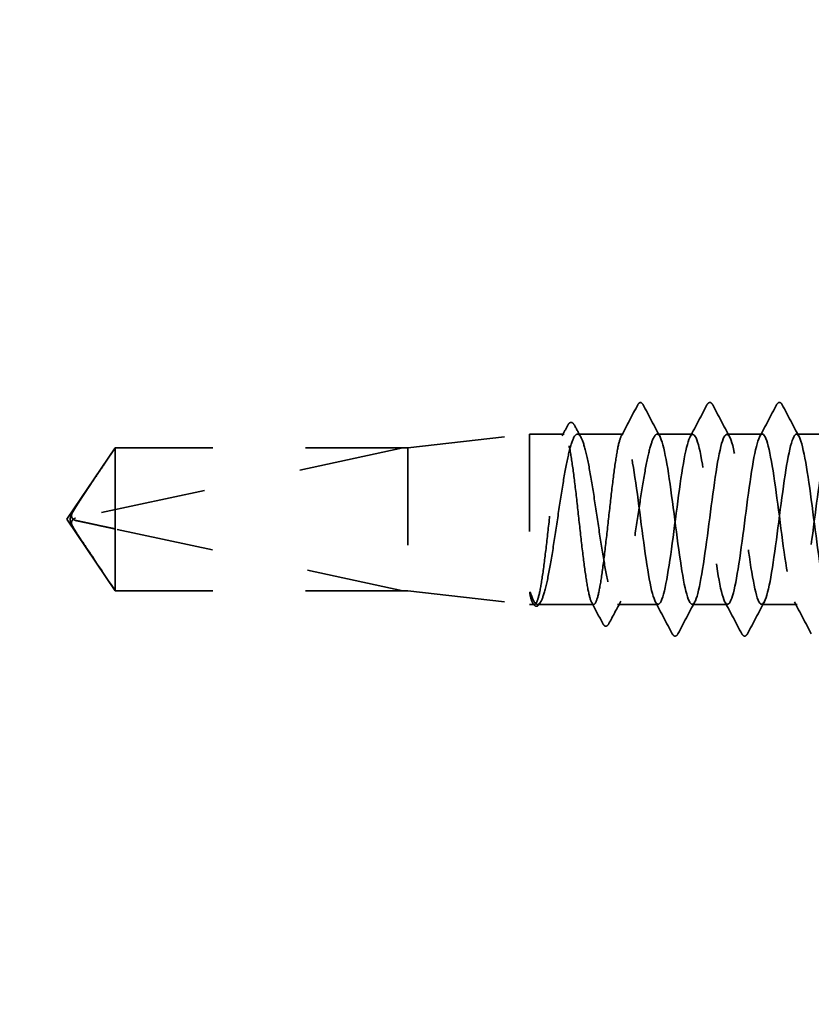
# Model space of a CAD drawing. Units: inches. Extents: x 0.6 to 33.4, y 0.6 to 21.4.
# Drawn here: x 7 to 7.8, y 13.8 to 14.8 of the extents above; entities that cross this region are included whole.
import ezdxf

# ---------------------------------------------------------------- set-up
doc = ezdxf.new("R2010")
doc.units = ezdxf.units.IN
doc.header["$LTSCALE"] = 2
doc.header["$MEASUREMENT"] = 0
doc.linetypes.add('DASHED', pattern=[0.2067, 0.1654, -0.0413])
doc.layers.add('Hidden (ANSI)', color=7, linetype='DASHED', lineweight=35)
doc.layers.add('Symbol (ANSI)', color=7, linetype='Continuous', lineweight=25)
doc.styles.add('Note Text (ANSI)', font='tahoma.ttf')
doc.dimstyles.new('Default (ANSI)$7', dxfattribs={"dimscale": 2, "dimtxt": 0.12, "dimasz": 0.098425, "dimexe": 0.125, "dimexo": 0.0625, "dimgap": 0.031496, "dimtad": 0, "dimtih": 1, "dimtoh": 1, "dimrnd": 1e-08, "dimzin": 4, "dimdsep": 46, "dimtxsty": 'Note Text (ANSI)', "dimcen": 0.09, "dimdle": 0.393701, "dimclrd": 256, "dimclre": 256, "dimclrt": 256, "dimadec": 0, "dimazin": 1, "dimtfac": 1, "dimtofl": 0, "dimtmove": 0, "dimatfit": 3, "dimfxl": 1, "dimtolj": 1, "dimtzin": 4, "dimlwd": -1, "dimlwe": -1, "dimarcsym": 0})

msp = doc.modelspace()

# ---------------------------------------------------------------- linework, layer by layer
at = {"layer": 'Hidden (ANSI)', "ltscale": 0.119688}
for p, q in [((7.37347, 14.38784), (7.49847, 14.40184)), ((7.37347, 14.24084), (7.49847, 14.22684))]:
    msp.add_line(p, q, dxfattribs=at)
at = {"layer": 'Hidden (ANSI)', "ltscale": 0.26169}
msp.add_line((7.49847, 14.40184), (7.49847, 14.22684), dxfattribs=at)
at = {"layer": 'Hidden (ANSI)', "ltscale": 0.033847}
msp.add_line((7.53411, 14.40184), (7.49847, 14.40184), dxfattribs=at)
at = {"layer": 'Hidden (ANSI)', "ltscale": 0.044731}
msp.add_line((7.5949, 14.40184), (7.54782, 14.40184), dxfattribs=at)
at = {"layer": 'Hidden (ANSI)', "ltscale": 0.034593}
for p, q in [((7.66632, 14.40184), (7.6299, 14.40184)), ((7.73775, 14.40184), (7.70132, 14.40184)), ((7.80918, 14.40184), (7.77275, 14.40184)), ((7.70204, 14.22684), (7.66561, 14.22684)), ((7.77347, 14.22684), (7.73704, 14.22684))]:
    msp.add_line(p, q, dxfattribs=at)
at = {"layer": 'Hidden (ANSI)', "ltscale": 0.084332}
for q in [(7.07304, 14.38784), (7.07304, 14.24084)]:
    msp.add_line((7.02347, 14.31434), q, dxfattribs=at)
at = {"layer": 'Hidden (ANSI)', "ltscale": 0.327486}
msp.add_line((7.36847, 14.38767), (7.03215, 14.31548), dxfattribs=at)
at = {"layer": 'Hidden (ANSI)', "ltscale": 0.119326}
msp.add_line((7.07304, 14.38784), (7.07304, 14.30442), dxfattribs=at)
at = {"layer": 'Hidden (ANSI)', "ltscale": 0.286008}
for p, q in [((7.37347, 14.38784), (7.07304, 14.38784)), ((7.37347, 14.24084), (7.07304, 14.24084))]:
    msp.add_line(p, q, dxfattribs=at)
at = {"layer": 'Hidden (ANSI)', "ltscale": 0.281246}
for p, q in [((7.36847, 14.38767), (7.07304, 14.38767)), ((7.36847, 14.24101), (7.07304, 14.24101))]:
    msp.add_line(p, q, dxfattribs=at)
at = {"layer": 'Hidden (ANSI)', "ltscale": 0.219804}
msp.add_line((7.37347, 14.38784), (7.37347, 14.24084), dxfattribs=at)
at = {"layer": 'Hidden (ANSI)', "ltscale": 0.095613}
msp.add_line((7.07304, 14.30442), (7.07304, 14.24101), dxfattribs=at)
at = {"layer": 'Hidden (ANSI)', "ltscale": 0.301787}
msp.add_line((7.36847, 14.24101), (7.07304, 14.30442), dxfattribs=at)
at = {"layer": 'Hidden (ANSI)', "ltscale": 0.004665}
msp.add_line((7.07304, 14.24101), (7.07304, 14.24084), dxfattribs=at)
at = {"layer": 'Hidden (ANSI)', "ltscale": 0.004904}
msp.add_line((7.50372, 14.22684), (7.49847, 14.22684), dxfattribs=at)
at = {"layer": 'Hidden (ANSI)', "ltscale": 0.000515683}
msp.add_line((7.502, 14.22818), (7.5017, 14.22875), dxfattribs=at)
at = {"layer": 'Hidden (ANSI)', "ltscale": 0.05487}
msp.add_line((7.56451, 14.22684), (7.50678, 14.22684), dxfattribs=at)
at = {"layer": 'Hidden (ANSI)', "ltscale": 0.039662}
msp.add_line((7.63061, 14.22684), (7.58886, 14.22684), dxfattribs=at)
at = {"layer": 'Hidden (ANSI)', "ltscale": 0.001979}
msp.add_arc((7.6124, 14.43334), 0.001, 27.46438, 152.53562, dxfattribs=at)
at = {"layer": 'Hidden (ANSI)', "ltscale": 0.008657}
msp.add_arc((7.0332, 14.31059), 0.005, 102.11462, 207.48043, dxfattribs=at)
at = {"layer": 'Hidden (ANSI)', "ltscale": 0.017729}
msp.add_open_spline([(7.60974, 14.43187), (7.61039, 14.43309), (7.61106, 14.434), (7.61212, 14.4343)], degree=3, dxfattribs=at)
at = {"layer": 'Hidden (ANSI)', "ltscale": 0.020754}
msp.add_open_spline([(7.6124, 14.43434), (7.61371, 14.43434), (7.61459, 14.43327), (7.61534, 14.43185)], degree=3, dxfattribs=at)
at = {"layer": 'Hidden (ANSI)', "ltscale": 0.041609}
for points in [[(7.68088, 14.43185), (7.68162, 14.43324), (7.68246, 14.43428), (7.68507, 14.4344), (7.686, 14.43331), (7.68677, 14.43185)], [(7.75231, 14.43185), (7.75304, 14.43324), (7.75389, 14.43428), (7.7565, 14.4344), (7.75743, 14.43331), (7.7582, 14.43185)], [(7.65106, 14.19683), (7.65032, 14.19544), (7.64948, 14.1944), (7.64686, 14.19428), (7.64594, 14.19537), (7.64516, 14.19683)], [(7.72249, 14.19683), (7.72175, 14.19544), (7.72091, 14.1944), (7.71829, 14.19428), (7.71736, 14.19537), (7.71659, 14.19683)]]:
    msp.add_open_spline(points, degree=3, knots=[0, 0, 0, 0, 0.05425934, 0.05425934, 0.11103282, 0.11103282, 0.11103282, 0.11103282], dxfattribs=at)
at = {"layer": 'Hidden (ANSI)', "ltscale": 0.034303}
msp.add_open_spline([(7.59287, 14.39993), (7.59852, 14.41056), (7.60414, 14.42121), (7.60974, 14.43187)], degree=3, dxfattribs=at)
at = {"layer": 'Hidden (ANSI)', "ltscale": 0.035082}
for points in [[(7.61534, 14.43185), (7.6211, 14.42096), (7.62687, 14.41008), (7.63268, 14.39923)], [(7.66354, 14.39923), (7.66936, 14.41008), (7.67513, 14.42096), (7.68088, 14.43185)], [(7.68677, 14.43185), (7.69252, 14.42096), (7.69829, 14.41008), (7.70411, 14.39923)], [(7.73497, 14.39923), (7.74078, 14.41008), (7.74655, 14.42096), (7.75231, 14.43185)], [(7.7582, 14.43185), (7.76395, 14.42096), (7.76972, 14.41008), (7.77554, 14.39923)], [(7.64516, 14.19683), (7.63941, 14.20772), (7.63364, 14.2186), (7.62783, 14.22945)], [(7.6684, 14.22945), (7.66258, 14.2186), (7.65681, 14.20772), (7.65106, 14.19683)], [(7.71659, 14.19683), (7.71084, 14.20772), (7.70507, 14.2186), (7.69925, 14.22945)], [(7.73982, 14.22945), (7.73401, 14.2186), (7.72824, 14.20772), (7.72249, 14.19683)], [(7.78802, 14.19683), (7.78227, 14.20772), (7.7765, 14.2186), (7.77068, 14.22945)]]:
    msp.add_open_spline(points, degree=3, dxfattribs=at)
at = {"layer": 'Hidden (ANSI)', "ltscale": 0.041479}
msp.add_open_spline([(7.53795, 14.411), (7.53868, 14.41237), (7.53943, 14.41336), (7.54209, 14.41434), (7.54361, 14.41306), (7.54466, 14.4111)], degree=3, knots=[0, 0, 0, 0, 0.04510414, 0.04510414, 0.1105829, 0.1105829, 0.1105829, 0.1105829], dxfattribs=at)
at = {"layer": 'Hidden (ANSI)', "ltscale": 0.011832}
msp.add_open_spline([(7.53209, 14.39993), (7.53405, 14.40361), (7.536, 14.4073), (7.53795, 14.411)], degree=3, dxfattribs=at)
at = {"layer": 'Hidden (ANSI)', "ltscale": 0.013596}
msp.add_open_spline([(7.54466, 14.4111), (7.54692, 14.40688), (7.5492, 14.40266), (7.55148, 14.39844)], degree=3, dxfattribs=at)
at = {"layer": 'Hidden (ANSI)', "ltscale": 1.115057}
msp.add_open_spline([(7.95204, 14.40148), (7.95026, 14.40155), (7.94848, 14.39856), (7.9467, 14.39236), (7.94235, 14.37723), (7.93801, 14.34376), (7.93366, 14.31034), (7.92932, 14.27693), (7.92497, 14.24538), (7.92063, 14.23303), (7.91628, 14.22067), (7.91193, 14.22818), (7.90759, 14.25143), (7.90324, 14.27468), (7.8989, 14.31241), (7.89455, 14.34389), (7.89021, 14.37538), (7.88586, 14.39891), (7.88151, 14.40156), (7.87717, 14.40422), (7.87282, 14.38585), (7.86848, 14.35655), (7.86413, 14.32726), (7.85979, 14.28861), (7.85544, 14.26185), (7.85109, 14.23509), (7.84675, 14.22166), (7.8424, 14.22894), (7.83806, 14.23622), (7.83371, 14.26381), (7.82937, 14.29656), (7.82502, 14.32931), (7.82067, 14.36545), (7.81633, 14.38511), (7.81198, 14.40478), (7.80764, 14.40692), (7.80329, 14.39035), (7.79895, 14.37378), (7.7946, 14.33941), (7.79025, 14.30611), (7.78591, 14.27281), (7.78156, 14.24239), (7.77722, 14.23155), (7.77287, 14.22072), (7.76853, 14.23007), (7.76418, 14.25446), (7.75983, 14.27884), (7.75549, 14.31695), (7.75114, 14.34785), (7.7468, 14.37875), (7.74245, 14.40076), (7.73811, 14.4018), (7.73376, 14.40283), (7.72941, 14.38283), (7.72507, 14.35279), (7.72072, 14.32274), (7.71638, 14.28427), (7.71203, 14.25852), (7.70769, 14.23276), (7.70334, 14.22111), (7.69899, 14.22996), (7.69465, 14.23881), (7.6903, 14.26769), (7.68596, 14.30074), (7.68161, 14.33378), (7.67727, 14.36919), (7.67292, 14.38753), (7.66857, 14.40586), (7.66423, 14.40612), (7.65988, 14.38816), (7.65554, 14.3702), (7.65119, 14.335), (7.64685, 14.30189), (7.6425, 14.26878), (7.63815, 14.23956), (7.63381, 14.23028), (7.62946, 14.22099), (7.62512, 14.23215), (7.62077, 14.25762), (7.61643, 14.28309), (7.61208, 14.32149), (7.60773, 14.35173), (7.60345, 14.38151), (7.59918, 14.40184), (7.5949, 14.40184)], degree=3, knots=[270.1769682, 270.1769682, 270.1769682, 270.1769682, 270.6466556, 270.6466556, 270.6466556, 271.7934634, 271.7934634, 271.7934634, 272.9402713, 272.9402713, 272.9402713, 274.0870792, 274.0870792, 274.0870792, 275.233887, 275.233887, 275.233887, 276.3806949, 276.3806949, 276.3806949, 277.5275027, 277.5275027, 277.5275027, 278.6743106, 278.6743106, 278.6743106, 279.8211185, 279.8211185, 279.8211185, 280.9679263, 280.9679263, 280.9679263, 282.1147342, 282.1147342, 282.1147342, 283.2615421, 283.2615421, 283.2615421, 284.4083499, 284.4083499, 284.4083499, 285.5551578, 285.5551578, 285.5551578, 286.7019656, 286.7019656, 286.7019656, 287.8487735, 287.8487735, 287.8487735, 288.9955814, 288.9955814, 288.9955814, 290.1423892, 290.1423892, 290.1423892, 291.2891971, 291.2891971, 291.2891971, 292.436005, 292.436005, 292.436005, 293.5828128, 293.5828128, 293.5828128, 294.7296207, 294.7296207, 294.7296207, 295.8764285, 295.8764285, 295.8764285, 297.0232364, 297.0232364, 297.0232364, 298.1700443, 298.1700443, 298.1700443, 299.3168521, 299.3168521, 299.3168521, 300.46366, 300.46366, 300.46366, 301.5928947, 301.5928947, 301.5928947, 301.5928947], dxfattribs=at)
at = {"layer": 'Hidden (ANSI)', "ltscale": 1.156098}
msp.add_open_spline([(7.6299, 14.40184), (7.63424, 14.40184), (7.63859, 14.38082), (7.64293, 14.35034), (7.64728, 14.31985), (7.65162, 14.28154), (7.65597, 14.25646), (7.66032, 14.23137), (7.66466, 14.22087), (7.66901, 14.23072), (7.67335, 14.24057), (7.6777, 14.27023), (7.68205, 14.30342), (7.68639, 14.3366), (7.69074, 14.37152), (7.69508, 14.38897), (7.69943, 14.40643), (7.70377, 14.40549), (7.70812, 14.38667), (7.71247, 14.36785), (7.71681, 14.33217), (7.72116, 14.29922), (7.7255, 14.26627), (7.72985, 14.23785), (7.73419, 14.22957), (7.73854, 14.22128), (7.74289, 14.23358), (7.74723, 14.25971), (7.75158, 14.28584), (7.75592, 14.32438), (7.76027, 14.35416), (7.76461, 14.38395), (7.76896, 14.40336), (7.77331, 14.40174), (7.77765, 14.40011), (7.782, 14.37755), (7.78634, 14.34643), (7.79069, 14.31531), (7.79503, 14.27733), (7.79938, 14.25334), (7.80373, 14.22936), (7.80807, 14.22068), (7.81242, 14.23207), (7.81676, 14.24345), (7.82111, 14.27429), (7.82545, 14.30764), (7.8298, 14.34099), (7.83415, 14.37505), (7.83849, 14.3911), (7.84284, 14.40716), (7.84718, 14.40434), (7.85153, 14.3842), (7.85587, 14.36406), (7.86022, 14.32768), (7.86457, 14.29506), (7.86891, 14.26243), (7.87326, 14.23532), (7.8776, 14.22862), (7.88195, 14.22191), (7.88629, 14.23598), (7.89064, 14.26309), (7.89499, 14.2902), (7.89933, 14.32888), (7.90368, 14.35789), (7.90802, 14.3869), (7.91237, 14.40467), (7.91671, 14.40143), (7.92106, 14.39819), (7.92541, 14.37412), (7.92975, 14.34244), (7.93266, 14.32126), (7.93556, 14.29745), (7.93847, 14.27717)], degree=3, knots=[-301.5928947, -301.5928947, -301.5928947, -301.5928947, -300.4460869, -300.4460869, -300.4460869, -299.299279, -299.299279, -299.299279, -298.1524712, -298.1524712, -298.1524712, -297.0056633, -297.0056633, -297.0056633, -295.8588554, -295.8588554, -295.8588554, -294.7120476, -294.7120476, -294.7120476, -293.5652397, -293.5652397, -293.5652397, -292.4184318, -292.4184318, -292.4184318, -291.271624, -291.271624, -291.271624, -290.1248161, -290.1248161, -290.1248161, -288.9780083, -288.9780083, -288.9780083, -287.8312004, -287.8312004, -287.8312004, -286.6843925, -286.6843925, -286.6843925, -285.5375847, -285.5375847, -285.5375847, -284.3907768, -284.3907768, -284.3907768, -283.2439689, -283.2439689, -283.2439689, -282.0971611, -282.0971611, -282.0971611, -280.9503532, -280.9503532, -280.9503532, -279.8035454, -279.8035454, -279.8035454, -278.6567375, -278.6567375, -278.6567375, -277.5099296, -277.5099296, -277.5099296, -276.3631218, -276.3631218, -276.3631218, -275.2163139, -275.2163139, -275.2163139, -274.4495342, -274.4495342, -274.4495342, -274.4495342], dxfattribs=at)
at = {"layer": 'Hidden (ANSI)', "ltscale": 1.043954}
msp.add_open_spline([(7.5949, 14.40184), (7.59363, 14.40184), (7.59237, 14.39959), (7.58984, 14.39083), (7.58858, 14.38442), (7.58605, 14.36823), (7.58479, 14.35862), (7.58226, 14.33747), (7.581, 14.32612), (7.57847, 14.30319), (7.57721, 14.29183), (7.57468, 14.27061), (7.57342, 14.26096), (7.57089, 14.24466), (7.56963, 14.23817), (7.5671, 14.22926), (7.56584, 14.22693), (7.56331, 14.22676), (7.56205, 14.22893), (7.55952, 14.23753), (7.55826, 14.24388), (7.55573, 14.25994), (7.55447, 14.2695), (7.55194, 14.2906), (7.55068, 14.30192), (7.54815, 14.32485), (7.54689, 14.33623), (7.54436, 14.35751), (7.5431, 14.36721), (7.54057, 14.38363), (7.53931, 14.39019), (7.53678, 14.39925), (7.53552, 14.40166), (7.53299, 14.402), (7.53173, 14.39991), (7.5292, 14.39146), (7.52794, 14.38519), (7.52541, 14.36924), (7.52415, 14.35973), (7.52162, 14.3387), (7.52036, 14.32739), (7.51783, 14.30447), (7.51657, 14.29308), (7.51404, 14.27173), (7.51278, 14.26198), (7.51025, 14.24545), (7.50899, 14.23882), (7.50646, 14.22961), (7.5052, 14.22711), (7.50263, 14.2266), (7.50135, 14.22872), (7.50005, 14.23308)], degree=3, knots=[0, 0, 0, 0, 0.0878853, 0.0878853, 0.1757706, 0.1757706, 0.2636559, 0.2636559, 0.3515413, 0.3515413, 0.4394266, 0.4394266, 0.5273119, 0.5273119, 0.6151972, 0.6151972, 0.7030825, 0.7030825, 0.7909678, 0.7909678, 0.8788532, 0.8788532, 0.9667385, 0.9667385, 1.0546238, 1.0546238, 1.1425091, 1.1425091, 1.2303944, 1.2303944, 1.3182797, 1.3182797, 1.406165, 1.406165, 1.4940504, 1.4940504, 1.5819357, 1.5819357, 1.669821, 1.669821, 1.7577063, 1.7577063, 1.8455916, 1.8455916, 1.9334769, 1.9334769, 2.0213623, 2.0213623, 2.1092476, 2.1092476, 2.1993745, 2.1993745, 2.1993745, 2.1993745], dxfattribs=at)
at = {"layer": 'Hidden (ANSI)', "ltscale": 1.04913}
msp.add_open_spline([(7.50182, 14.23308), (7.50354, 14.22881), (7.50525, 14.22669), (7.50868, 14.22701), (7.51039, 14.22944), (7.51383, 14.23857), (7.51553, 14.24518), (7.51897, 14.26173), (7.52067, 14.27151), (7.52411, 14.29294), (7.52582, 14.30439), (7.52926, 14.32743), (7.53096, 14.33879), (7.5344, 14.35991), (7.5361, 14.36946), (7.53954, 14.38542), (7.54125, 14.39168), (7.54469, 14.40005), (7.54639, 14.40207), (7.54983, 14.40156), (7.55153, 14.39904), (7.55497, 14.38973), (7.55668, 14.38304), (7.56012, 14.36636), (7.56182, 14.35653), (7.56526, 14.33503), (7.56696, 14.32356), (7.5704, 14.30053), (7.57211, 14.28918), (7.57555, 14.26814), (7.57725, 14.25866), (7.58069, 14.24283), (7.58239, 14.23665), (7.58583, 14.22846), (7.58754, 14.22653), (7.59098, 14.22723), (7.59268, 14.22985), (7.59612, 14.23933), (7.59782, 14.2461), (7.60126, 14.26291), (7.60297, 14.27279), (7.60641, 14.29436), (7.60811, 14.30584), (7.61155, 14.32887), (7.61325, 14.3402), (7.61669, 14.36116), (7.61839, 14.37059), (7.62175, 14.38589), (7.62337, 14.39177), (7.62664, 14.39978), (7.62826, 14.40184), (7.6299, 14.40184)], degree=3, knots=[0, 0, 0, 0, 0.0887618, 0.0887618, 0.1775237, 0.1775237, 0.2662855, 0.2662855, 0.3550474, 0.3550474, 0.4438092, 0.4438092, 0.5325711, 0.5325711, 0.6213329, 0.6213329, 0.7100948, 0.7100948, 0.7988566, 0.7988566, 0.8876185, 0.8876185, 0.9763803, 0.9763803, 1.0651422, 1.0651422, 1.153904, 1.153904, 1.2426659, 1.2426659, 1.3314277, 1.3314277, 1.4201896, 1.4201896, 1.5089514, 1.5089514, 1.5977133, 1.5977133, 1.6864751, 1.6864751, 1.775237, 1.775237, 1.8639988, 1.8639988, 1.9527607, 1.9527607, 2.0415225, 2.0415225, 2.125903, 2.125903, 2.2102835, 2.2102835, 2.2102835, 2.2102835], dxfattribs=at)
at = {"layer": 'Hidden (ANSI)', "ltscale": 0.076615}
msp.add_open_spline([(7.07304, 14.38767), (7.07115, 14.38485), (7.06778, 14.37984), (7.06432, 14.3747), (7.06069, 14.3693), (7.05767, 14.36479), (7.0539, 14.35918), (7.05121, 14.35517), (7.04841, 14.35098), (7.04654, 14.34818), (7.04454, 14.34517), (7.04316, 14.34311), (7.04166, 14.34084), (7.04061, 14.33925), (7.03921, 14.33713), (7.03801, 14.33532), (7.03651, 14.33302), (7.03541, 14.33133), (7.03426, 14.32954), (7.03348, 14.32831), (7.03247, 14.32672), (7.03165, 14.32539), (7.03064, 14.32374), (7.02995, 14.32256), (7.02927, 14.32135), (7.02895, 14.32075), (7.02876, 14.3204)], degree=3, knots=[-0.33118354, -0.33118354, -0.33118354, -0.33118354, -0.32945862, -0.32773371, -0.32687125, -0.32428388, -0.32255897, -0.31910914, -0.31738422, -0.31393439, -0.31220948, -0.30875965, -0.30703474, -0.30358491, -0.30185999, -0.29668525, -0.29323542, -0.28633577, -0.28288594, -0.27598628, -0.27253645, -0.26218697, -0.25528731, -0.241488, -0.23458834, -0.22207079, -0.22207079, -0.22207079, -0.22207079], dxfattribs=at)
at = {"layer": 'Hidden (ANSI)', "ltscale": 0.088847}
msp.add_rational_spline([(7.07304, 14.24101), (7.04731, 14.27926), (7.03274, 14.30136), (7.02697, 14.31123), (7.02674, 14.3165), (7.02876, 14.3204)], [1, 1.94592589218, 4.1869209114, 7.70579477054, 7.96723022881, 6.10740377948], degree=2, knots=[0, 0, 0, 0.0304004, 0.08356066, 0.21267721, 0.33118354, 0.33118354, 0.33118354], dxfattribs=at)
at = {"layer": 'Hidden (ANSI)', "ltscale": 0.011666}
msp.add_open_spline([(7.02876, 14.3204), (7.02876, 14.32038), (7.02875, 14.32037), (7.02856, 14.31999), (7.02842, 14.3196), (7.02822, 14.31874), (7.02818, 14.31821), (7.02826, 14.31719), (7.02838, 14.31671), (7.0289, 14.31534), (7.02955, 14.31455), (7.03088, 14.3136), (7.03153, 14.31333), (7.03215, 14.3132)], degree=3, knots=[0.00292271, 0.00292271, 0.00292271, 0.00292271, 0.003026231, 0.003026231, 0.006052463, 0.006052463, 0.010393002, 0.010393002, 0.014733542, 0.014733542, 0.024710126, 0.024710126, 0.032940456, 0.032940456, 0.032940456, 0.032940456], dxfattribs=at)
at = {"layer": 'Hidden (ANSI)', "ltscale": 0.069564}
msp.add_rational_spline([(7.03215, 14.3132), (7.03827, 14.31189), (7.07304, 14.30442)], [1, 1.40098609842, 1], degree=2, dxfattribs=at)
at = {"layer": 'Hidden (ANSI)', "ltscale": 0.027823}
msp.add_open_spline([(7.50005, 14.23308), (7.49956, 14.23472), (7.49921, 14.23638), (7.49896, 14.23816), (7.49891, 14.23866), (7.49892, 14.23914), (7.49892, 14.23929), (7.49896, 14.23943), (7.49898, 14.23947), (7.499, 14.2395), (7.49901, 14.23951), (7.49902, 14.23952), (7.49903, 14.23952), (7.49904, 14.23952), (7.49905, 14.23953), (7.49906, 14.23953), (7.49906, 14.23953), (7.49907, 14.23952), (7.49908, 14.23952), (7.49909, 14.23952), (7.4991, 14.23951), (7.49913, 14.2395), (7.49915, 14.23948), (7.49923, 14.2394), (7.4993, 14.23929), (7.49987, 14.23832), (7.50079, 14.23564), (7.50182, 14.23308)], degree=3, knots=[0, 0, 0, 0, 0.03399507, 0.03399507, 0.05063741, 0.05063741, 0.0565189, 0.0565189, 0.05857498, 0.05857498, 0.05922864, 0.05922864, 0.05957614, 0.05957614, 0.05981006, 0.05981006, 0.06002702, 0.06002702, 0.06030841, 0.06030841, 0.06083715, 0.06083715, 0.06223091, 0.06223091, 0.06771041, 0.06771041, 0.1244916, 0.1244916, 0.1244916, 0.1244916], dxfattribs=at)
at = {"layer": 'Hidden (ANSI)', "ltscale": 0.041409}
msp.add_open_spline([(7.50925, 14.22804), (7.50852, 14.22669), (7.50777, 14.22572), (7.50503, 14.22445), (7.50324, 14.22585), (7.502, 14.22818)], degree=3, knots=[0, 0, 0, 0, 0.04105001, 0.04105001, 0.11030071, 0.11030071, 0.11030071, 0.11030071], dxfattribs=at)
at = {"layer": 'Hidden (ANSI)', "ltscale": 0.002283}
msp.add_open_spline([(7.51044, 14.23024), (7.51004, 14.22951), (7.50964, 14.22877), (7.50925, 14.22804)], degree=3, dxfattribs=at)
at = {"layer": 'Hidden (ANSI)', "ltscale": 0.02309}
msp.add_open_spline([(7.57387, 14.20723), (7.57008, 14.21441), (7.56629, 14.22159), (7.56248, 14.22875)], degree=3, dxfattribs=at)
at = {"layer": 'Hidden (ANSI)', "ltscale": 0.024856}
msp.add_open_spline([(7.59251, 14.23024), (7.58836, 14.22256), (7.58423, 14.21486), (7.58012, 14.20715)], degree=3, dxfattribs=at)
at = {"layer": 'Hidden (ANSI)', "ltscale": 0.041534}
msp.add_open_spline([(7.58012, 14.20715), (7.57933, 14.20567), (7.57842, 14.20458), (7.57569, 14.20449), (7.57471, 14.20564), (7.57387, 14.20723)], degree=3, knots=[0, 0, 0, 0, 0.05395063, 0.05395063, 0.11080356, 0.11080356, 0.11080356, 0.11080356], dxfattribs=at)

# ---------------------------------------------------------------- leaders
at = {"layer": 'Symbol (ANSI)', "annotation_type": 0, "has_hookline": 1, "hookline_direction": 0, "text_width": 1.98995}
msp.add_leader([(1.78347, 11.31393), (15.03043, 14.82758)], dimstyle='Default (ANSI)$7', override={"dimtad": 0}, dxfattribs=at)

doc.saveas('drawing.dxf')
